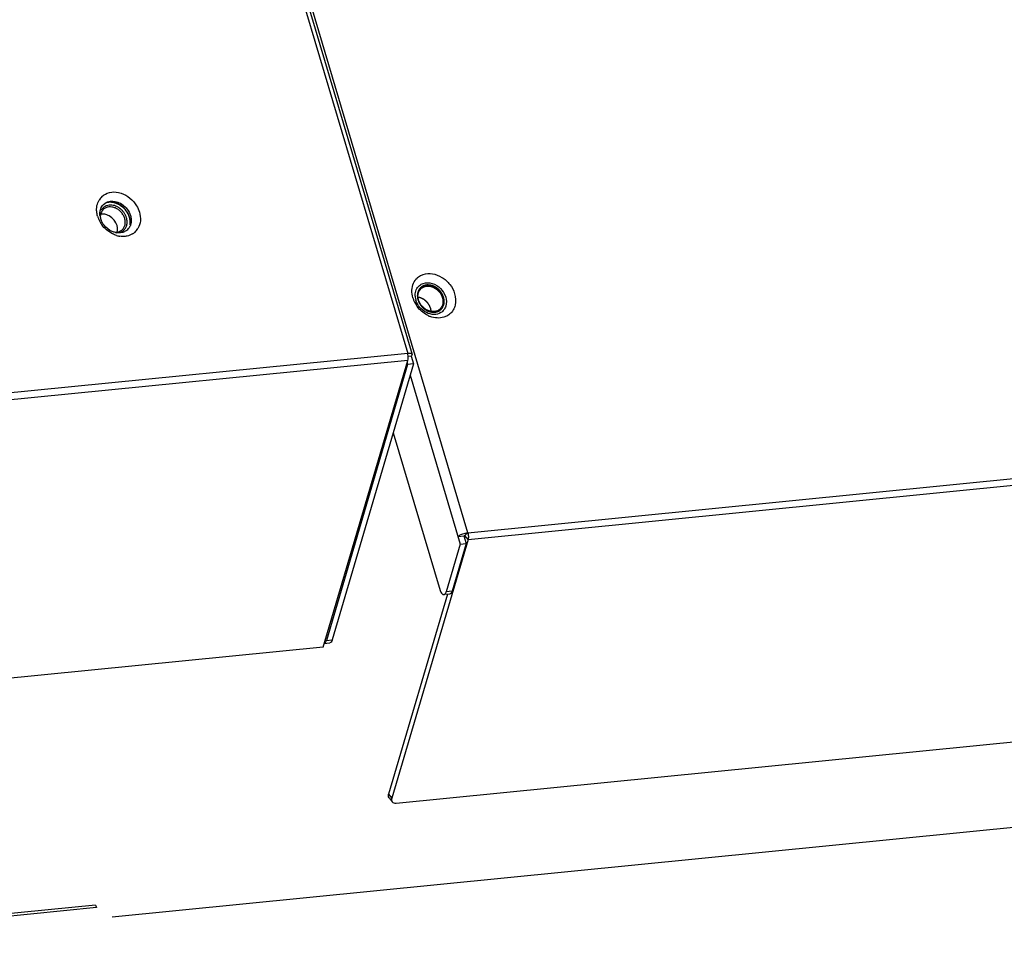
# Model space of a CAD drawing. Units: millimetres. Extents: x -3127949 to 14359414, y -700139 to 473537.
# Drawn here: x 9268 to 9410, y 3532 to 3665 of the extents above; entities that cross this region are included whole.
import ezdxf

# ---------------------------------------------------------------- set-up
doc = ezdxf.new("R2010")
doc.units = ezdxf.units.MM
doc.header["$LTSCALE"] = 65.395
doc.linetypes.add('HIDDEN', pattern=[0.2, 0.1, -0.1])
for name, color, linetype in [('BSOS-35M4-10_DXF_HIDDEN_LINE', 7, 'CONTINUOUS'), ('BSOS-35M4-10DXF_CONTINUOUS_LINE', 7, 'CONTINUOUS'), ('CLS-M4-1_DXF_CONTINUOUS_LINE', 7, 'CONTINUOUS'), ('KOD1917-0210DXF_CONTINUOUS_LINE', 7, 'CONTINUOUS'), ('KOD1917-0211DXF_CONTINUOUS_LINE', 7, 'CONTINUOUS'), ('KWGM-025101ADXF_CONTINUOUS_LINE', 7, 'CONTINUOUS'), ('LD650EGE_FHMDXF_CONTINUOUS_LINE', 7, 'CONTINUOUS')]:
    doc.layers.add(name, color=color, linetype=linetype)

msp = doc.modelspace()

# ---------------------------------------------------------------- linework, layer by layer
at = {"layer": 'BSOS-35M4-10_DXF_HIDDEN_LINE', "color": 0, "linetype": 'HIDDEN'}
for points in [[(9326.284, 3626.35), (9326.255, 3626.344), (9326.211, 3626.335), (9326.153, 3626.322), (9326.109, 3626.313), (9326.066, 3626.304), (9326.03, 3626.297), (9326.001, 3626.29), (9325.982, 3626.287), (9325.968, 3626.284), (9325.957, 3626.281), (9325.948, 3626.279), (9325.942, 3626.278), (9325.938, 3626.277), (9325.935, 3626.277), (9325.933, 3626.276), (9325.929, 3626.274), (9325.924, 3626.271), (9325.916, 3626.268), (9325.906, 3626.263), (9325.893, 3626.257), (9325.876, 3626.25), (9325.85, 3626.237), (9325.818, 3626.222), (9325.779, 3626.204), (9325.74, 3626.186), (9325.707, 3626.171), (9325.681, 3626.159), (9325.665, 3626.151), (9325.652, 3626.145), (9325.642, 3626.141), (9325.634, 3626.137), (9325.628, 3626.134), (9325.625, 3626.133), (9325.622, 3626.132), (9325.62, 3626.13), (9325.617, 3626.128), (9325.612, 3626.124), (9325.606, 3626.119), (9325.597, 3626.112), (9325.586, 3626.103), (9325.572, 3626.092), (9325.55, 3626.075), (9325.523, 3626.053), (9325.489, 3626.026), (9325.456, 3626), (9325.428, 3625.978), (9325.406, 3625.96), (9325.393, 3625.949), (9325.381, 3625.94), (9325.373, 3625.934), (9325.366, 3625.928), (9325.361, 3625.924), (9325.359, 3625.922), (9325.356, 3625.921), (9325.355, 3625.918), (9325.353, 3625.916), (9325.349, 3625.911), (9325.343, 3625.903), (9325.337, 3625.895), (9325.328, 3625.883), (9325.317, 3625.869), (9325.299, 3625.846), (9325.277, 3625.817), (9325.251, 3625.783), (9325.225, 3625.749), (9325.203, 3625.72), (9325.185, 3625.697), (9325.174, 3625.683), (9325.165, 3625.671), (9325.158, 3625.663), (9325.153, 3625.656), (9325.149, 3625.651), (9325.147, 3625.648), (9325.145, 3625.646), (9325.144, 3625.643), (9325.143, 3625.64), (9325.14, 3625.634), (9325.136, 3625.626), (9325.132, 3625.616), (9325.126, 3625.603), (9325.119, 3625.586), (9325.107, 3625.56), (9325.092, 3625.526), (9325.075, 3625.487), (9325.057, 3625.447), (9325.042, 3625.414), (9325.03, 3625.387), (9325.023, 3625.371), (9325.017, 3625.357), (9325.013, 3625.347), (9325.009, 3625.339), (9325.006, 3625.333), (9325.005, 3625.33), (9325.004, 3625.327), (9325.003, 3625.325), (9325.003, 3625.321), (9325.001, 3625.314), (9324.999, 3625.305), (9324.997, 3625.294), (9324.994, 3625.279), (9324.991, 3625.261), (9324.985, 3625.232), (9324.977, 3625.195), (9324.969, 3625.15), (9324.96, 3625.106), (9324.952, 3625.069), (9324.947, 3625.04), (9324.943, 3625.021), (9324.94, 3625.007), (9324.938, 3624.996), (9324.936, 3624.986), (9324.935, 3624.98), (9324.934, 3624.976), (9324.933, 3624.973), (9324.933, 3624.97), (9324.933, 3624.967), (9324.933, 3624.96), (9324.934, 3624.95), (9324.934, 3624.938), (9324.934, 3624.922), (9324.934, 3624.903), (9324.934, 3624.872), (9324.934, 3624.832), (9324.935, 3624.785), (9324.935, 3624.738), (9324.936, 3624.699), (9324.936, 3624.668), (9324.936, 3624.648), (9324.936, 3624.632), (9324.936, 3624.621), (9324.936, 3624.611), (9324.936, 3624.604), (9324.936, 3624.6), (9324.936, 3624.597), (9324.937, 3624.594), (9324.938, 3624.59), (9324.939, 3624.583), (9324.941, 3624.573), (9324.944, 3624.561), (9324.947, 3624.544), (9324.951, 3624.524), (9324.958, 3624.491), (9324.966, 3624.451), (9324.976, 3624.402), (9324.986, 3624.353), (9324.994, 3624.312), (9325, 3624.28), (9325.004, 3624.259), (9325.008, 3624.243), (9325.01, 3624.231), (9325.012, 3624.22), (9325.014, 3624.212), (9325.015, 3624.206), (9325.017, 3624.2), (9325.02, 3624.192), (9325.024, 3624.183), (9325.029, 3624.171), (9325.035, 3624.155), (9325.043, 3624.136), (9325.055, 3624.104), (9325.071, 3624.065), (9325.089, 3624.018), (9325.108, 3623.971), (9325.123, 3623.931), (9325.136, 3623.9), (9325.145, 3623.876), (9325.153, 3623.857), (9325.158, 3623.843), (9325.161, 3623.835), (9325.163, 3623.829), (9325.167, 3623.824), (9325.171, 3623.816), (9325.179, 3623.803), (9325.19, 3623.785), (9325.203, 3623.762), (9325.221, 3623.733), (9325.243, 3623.696), (9325.27, 3623.651), (9325.297, 3623.607), (9325.319, 3623.57), (9325.337, 3623.54), (9325.35, 3623.518), (9325.361, 3623.499), (9325.369, 3623.486), (9325.373, 3623.479), (9325.376, 3623.473), (9325.381, 3623.468), (9325.387, 3623.462), (9325.396, 3623.45), (9325.41, 3623.433), (9325.427, 3623.413), (9325.45, 3623.387), (9325.478, 3623.353), (9325.512, 3623.313), (9325.545, 3623.273), (9325.574, 3623.24), (9325.596, 3623.213), (9325.613, 3623.193), (9325.627, 3623.176), (9325.637, 3623.164), (9325.643, 3623.158), (9325.646, 3623.152), (9325.652, 3623.148), (9325.658, 3623.142), (9325.67, 3623.132), (9325.687, 3623.118), (9325.707, 3623.1), (9325.734, 3623.077), (9325.768, 3623.048), (9325.808, 3623.014), (9325.848, 3622.979), (9325.882, 3622.95), (9325.909, 3622.927), (9325.929, 3622.909), (9325.946, 3622.895), (9325.957, 3622.885), (9325.964, 3622.879), (9325.969, 3622.874), (9325.975, 3622.871), (9325.982, 3622.867), (9325.995, 3622.859), (9326.013, 3622.848), (9326.035, 3622.834), (9326.064, 3622.816), (9326.101, 3622.794), (9326.145, 3622.767), (9326.189, 3622.74), (9326.225, 3622.718), (9326.255, 3622.7), (9326.277, 3622.686), (9326.295, 3622.675), (9326.308, 3622.667), (9326.315, 3622.663), (9326.32, 3622.659), (9326.326, 3622.657), (9326.334, 3622.654), (9326.348, 3622.649), (9326.367, 3622.641), (9326.39, 3622.632), (9326.421, 3622.619), (9326.46, 3622.604), (9326.507, 3622.585), (9326.553, 3622.566), (9326.592, 3622.551), (9326.623, 3622.538), (9326.642, 3622.531), (9326.658, 3622.524), (9326.669, 3622.52), (9326.679, 3622.516), (9326.687, 3622.513), (9326.693, 3622.51), (9326.699, 3622.509), (9326.706, 3622.508), (9326.716, 3622.506), (9326.728, 3622.503), (9326.744, 3622.5), (9326.764, 3622.496), (9326.795, 3622.49), (9326.835, 3622.481), (9326.882, 3622.472), (9326.929, 3622.462), (9326.969, 3622.454), (9327, 3622.448), (9327.02, 3622.444), (9327.036, 3622.44), (9327.048, 3622.438), (9327.058, 3622.436), (9327.064, 3622.434), (9327.068, 3622.434), (9327.071, 3622.433), (9327.074, 3622.433), (9327.078, 3622.433), (9327.085, 3622.433), (9327.095, 3622.433), (9327.107, 3622.433), (9327.122, 3622.433), (9327.142, 3622.433), (9327.174, 3622.432), (9327.213, 3622.432), (9327.26, 3622.432), (9327.307, 3622.432), (9327.37, 3622.431), (9327.417, 3622.431), (9327.449, 3622.431)], [(9327.449, 3622.431), (9327.478, 3622.437), (9327.521, 3622.446), (9327.579, 3622.458), (9327.623, 3622.467), (9327.667, 3622.476), (9327.703, 3622.484), (9327.732, 3622.49), (9327.75, 3622.494), (9327.765, 3622.497), (9327.775, 3622.499), (9327.785, 3622.501), (9327.791, 3622.502), (9327.794, 3622.503), (9327.797, 3622.504), (9327.8, 3622.505), (9327.803, 3622.506), (9327.809, 3622.509), (9327.817, 3622.513), (9327.827, 3622.517), (9327.84, 3622.523), (9327.856, 3622.531), (9327.882, 3622.543), (9327.915, 3622.558), (9327.954, 3622.576), (9327.993, 3622.594), (9328.025, 3622.61), (9328.052, 3622.622), (9328.068, 3622.629), (9328.081, 3622.635), (9328.091, 3622.64), (9328.099, 3622.643), (9328.105, 3622.646), (9328.108, 3622.648), (9328.11, 3622.649), (9328.112, 3622.65), (9328.115, 3622.653), (9328.12, 3622.656), (9328.127, 3622.662), (9328.135, 3622.669), (9328.146, 3622.677), (9328.16, 3622.688), (9328.182, 3622.706), (9328.21, 3622.728), (9328.243, 3622.754), (9328.276, 3622.781), (9328.304, 3622.803), (9328.326, 3622.82), (9328.34, 3622.831), (9328.351, 3622.84), (9328.359, 3622.847), (9328.366, 3622.852), (9328.371, 3622.856), (9328.374, 3622.858), (9328.376, 3622.86), (9328.377, 3622.862), (9328.38, 3622.865), (9328.384, 3622.87), (9328.389, 3622.877), (9328.396, 3622.886), (9328.404, 3622.897), (9328.415, 3622.912), (9328.433, 3622.934), (9328.455, 3622.963), (9328.481, 3622.997), (9328.508, 3623.032), (9328.53, 3623.06), (9328.548, 3623.083), (9328.559, 3623.098), (9328.567, 3623.109), (9328.574, 3623.118), (9328.579, 3623.125), (9328.583, 3623.13), (9328.585, 3623.133), (9328.587, 3623.135), (9328.588, 3623.137), (9328.59, 3623.141), (9328.592, 3623.146), (9328.596, 3623.155), (9328.6, 3623.165), (9328.606, 3623.178), (9328.614, 3623.195), (9328.625, 3623.221), (9328.64, 3623.254), (9328.658, 3623.294), (9328.676, 3623.334), (9328.69, 3623.367), (9328.702, 3623.393), (9328.709, 3623.41), (9328.715, 3623.423), (9328.72, 3623.433), (9328.723, 3623.442), (9328.726, 3623.447), (9328.727, 3623.451), (9328.729, 3623.453), (9328.729, 3623.456), (9328.73, 3623.46), (9328.731, 3623.466), (9328.733, 3623.475), (9328.735, 3623.486), (9328.738, 3623.501), (9328.742, 3623.52), (9328.748, 3623.549), (9328.755, 3623.586), (9328.764, 3623.63), (9328.773, 3623.674), (9328.78, 3623.711), (9328.786, 3623.741), (9328.79, 3623.759), (9328.792, 3623.774), (9328.795, 3623.785), (9328.797, 3623.794), (9328.798, 3623.801), (9328.798, 3623.804), (9328.799, 3623.807), (9328.799, 3623.81), (9328.799, 3623.814), (9328.799, 3623.821), (9328.799, 3623.831), (9328.799, 3623.842), (9328.799, 3623.858), (9328.799, 3623.878), (9328.798, 3623.909), (9328.798, 3623.948), (9328.798, 3623.995), (9328.797, 3624.042), (9328.797, 3624.081), (9328.797, 3624.113), (9328.796, 3624.132), (9328.796, 3624.148), (9328.796, 3624.16), (9328.796, 3624.17), (9328.796, 3624.177), (9328.796, 3624.18), (9328.796, 3624.183), (9328.795, 3624.186), (9328.795, 3624.19), (9328.793, 3624.198), (9328.791, 3624.208), (9328.789, 3624.22), (9328.785, 3624.236), (9328.781, 3624.257), (9328.775, 3624.289), (9328.767, 3624.33), (9328.757, 3624.379), (9328.747, 3624.428), (9328.739, 3624.468), (9328.732, 3624.501), (9328.728, 3624.521), (9328.725, 3624.538), (9328.722, 3624.55), (9328.72, 3624.56), (9328.719, 3624.568), (9328.718, 3624.574), (9328.715, 3624.58), (9328.712, 3624.588), (9328.708, 3624.598), (9328.703, 3624.61), (9328.697, 3624.625), (9328.69, 3624.645), (9328.677, 3624.676), (9328.662, 3624.716), (9328.643, 3624.763), (9328.625, 3624.81), (9328.609, 3624.849), (9328.597, 3624.881), (9328.588, 3624.904), (9328.58, 3624.924), (9328.574, 3624.938), (9328.571, 3624.945), (9328.569, 3624.952), (9328.566, 3624.957), (9328.561, 3624.964), (9328.553, 3624.977), (9328.542, 3624.996), (9328.529, 3625.018), (9328.511, 3625.048), (9328.489, 3625.085), (9328.462, 3625.129), (9328.436, 3625.174), (9328.413, 3625.211), (9328.396, 3625.24), (9328.382, 3625.263), (9328.371, 3625.281), (9328.363, 3625.294), (9328.359, 3625.302), (9328.356, 3625.307), (9328.351, 3625.312), (9328.346, 3625.319), (9328.336, 3625.331), (9328.322, 3625.347), (9328.305, 3625.367), (9328.283, 3625.394), (9328.254, 3625.427), (9328.221, 3625.468), (9328.187, 3625.508), (9328.159, 3625.541), (9328.136, 3625.568), (9328.119, 3625.588), (9328.105, 3625.605), (9328.096, 3625.616), (9328.09, 3625.623), (9328.086, 3625.628), (9328.081, 3625.632), (9328.074, 3625.638), (9328.062, 3625.648), (9328.045, 3625.663), (9328.025, 3625.68), (9327.998, 3625.703), (9327.965, 3625.732), (9327.924, 3625.767), (9327.884, 3625.802), (9327.851, 3625.831), (9327.824, 3625.854), (9327.804, 3625.871), (9327.787, 3625.886), (9327.775, 3625.896), (9327.768, 3625.902), (9327.763, 3625.906), (9327.758, 3625.909), (9327.75, 3625.914), (9327.738, 3625.922), (9327.719, 3625.933), (9327.697, 3625.946), (9327.668, 3625.964), (9327.631, 3625.987), (9327.588, 3626.013), (9327.544, 3626.04), (9327.507, 3626.063), (9327.478, 3626.081), (9327.456, 3626.094), (9327.437, 3626.105), (9327.425, 3626.113), (9327.417, 3626.118), (9327.412, 3626.121), (9327.406, 3626.123), (9327.398, 3626.126), (9327.385, 3626.132), (9327.365, 3626.14), (9327.342, 3626.149), (9327.311, 3626.161), (9327.272, 3626.177), (9327.226, 3626.196), (9327.179, 3626.214), (9327.141, 3626.23), (9327.11, 3626.242), (9327.09, 3626.25), (9327.075, 3626.256), (9327.063, 3626.261), (9327.053, 3626.265), (9327.046, 3626.268), (9327.04, 3626.27), (9327.034, 3626.271), (9327.026, 3626.273), (9327.016, 3626.275), (9327.004, 3626.277), (9326.988, 3626.281), (9326.969, 3626.285), (9326.937, 3626.291), (9326.898, 3626.299), (9326.85, 3626.309), (9326.803, 3626.318), (9326.764, 3626.327), (9326.732, 3626.333), (9326.712, 3626.337), (9326.697, 3626.34), (9326.685, 3626.343), (9326.675, 3626.345), (9326.668, 3626.346), (9326.664, 3626.347), (9326.661, 3626.348), (9326.658, 3626.347), (9326.654, 3626.348), (9326.647, 3626.348), (9326.637, 3626.348), (9326.626, 3626.348), (9326.61, 3626.348), (9326.59, 3626.348), (9326.559, 3626.348), (9326.52, 3626.348), (9326.472, 3626.349), (9326.425, 3626.349), (9326.362, 3626.349), (9326.315, 3626.35), (9326.284, 3626.35)]]:
    msp.add_open_spline(points, degree=3, knots=[0, 0, 0, 0, 0.015625, 0.0234375, 0.03125, 0.0390625, 0.046875, 0.0507812, 0.0546875, 0.0566406, 0.0585938, 0.0605469, 0.0615234, 0.0620117, 0.0625, 0.0629883, 0.0634766, 0.0644531, 0.0664062, 0.0683594, 0.0703125, 0.0742188, 0.078125, 0.0859375, 0.09375, 0.1015625, 0.109375, 0.1132812, 0.1171875, 0.1191406, 0.1210938, 0.1230469, 0.1240234, 0.1245117, 0.125, 0.1254883, 0.1259766, 0.1269531, 0.1289062, 0.1308594, 0.1328125, 0.1367188, 0.140625, 0.1484375, 0.15625, 0.1640625, 0.171875, 0.1757812, 0.1796875, 0.1816406, 0.1835938, 0.1855469, 0.1865234, 0.1870117, 0.1875, 0.1879883, 0.1884766, 0.1894531, 0.1914062, 0.1933594, 0.1953125, 0.1992188, 0.203125, 0.2109375, 0.21875, 0.2265625, 0.234375, 0.2382812, 0.2421875, 0.2441406, 0.2460938, 0.2480469, 0.2490234, 0.2495117, 0.25, 0.2504883, 0.2509766, 0.2519531, 0.2539062, 0.2558594, 0.2578125, 0.2617188, 0.265625, 0.2734375, 0.28125, 0.2890625, 0.296875, 0.3007812, 0.3046875, 0.3066406, 0.3085938, 0.3105469, 0.3115234, 0.3120117, 0.3125, 0.3129883, 0.3134766, 0.3144531, 0.3164062, 0.3183594, 0.3203125, 0.3242188, 0.328125, 0.3359375, 0.34375, 0.3515625, 0.359375, 0.3632812, 0.3671875, 0.3691406, 0.3710938, 0.3730469, 0.3740234, 0.3745117, 0.375, 0.3754883, 0.3759766, 0.3769531, 0.3789062, 0.3808594, 0.3828125, 0.3867188, 0.390625, 0.3984375, 0.40625, 0.4140625, 0.421875, 0.4257812, 0.4296875, 0.4316406, 0.4335938, 0.4355469, 0.4365234, 0.4370117, 0.4375, 0.4379883, 0.4384766, 0.4394531, 0.4414062, 0.4433594, 0.4453125, 0.4492188, 0.453125, 0.4609375, 0.46875, 0.4765625, 0.484375, 0.4882812, 0.4921875, 0.4941406, 0.4960938, 0.4980469, 0.4990234, 0.5, 0.5009766, 0.5019531, 0.5039062, 0.5058594, 0.5078125, 0.5117188, 0.515625, 0.5234375, 0.53125, 0.5390625, 0.546875, 0.5507812, 0.5546875, 0.5585938, 0.5605469, 0.5615234, 0.5625, 0.5634766, 0.5644531, 0.5664062, 0.5703125, 0.5742188, 0.578125, 0.5859375, 0.59375, 0.6015625, 0.609375, 0.6132812, 0.6171875, 0.6210938, 0.6230469, 0.6240234, 0.625, 0.6259766, 0.6269531, 0.6289062, 0.6328125, 0.6367188, 0.640625, 0.6484375, 0.65625, 0.6640625, 0.671875, 0.6757812, 0.6796875, 0.6835938, 0.6855469, 0.6865234, 0.6875, 0.6884766, 0.6894531, 0.6914062, 0.6953125, 0.6992188, 0.703125, 0.7109375, 0.71875, 0.7265625, 0.734375, 0.7382812, 0.7421875, 0.7460938, 0.7480469, 0.7490234, 0.75, 0.7509766, 0.7519531, 0.7539062, 0.7578125, 0.7617188, 0.765625, 0.7734375, 0.78125, 0.7890625, 0.796875, 0.8007812, 0.8046875, 0.8085938, 0.8105469, 0.8115234, 0.8125, 0.8134766, 0.8144531, 0.8164062, 0.8203125, 0.8242188, 0.828125, 0.8359375, 0.84375, 0.8515625, 0.859375, 0.8632812, 0.8671875, 0.8691406, 0.8710938, 0.8730469, 0.8740234, 0.875, 0.8759766, 0.8769531, 0.8789062, 0.8808594, 0.8828125, 0.8867188, 0.890625, 0.8984375, 0.90625, 0.9140625, 0.921875, 0.9257812, 0.9296875, 0.9316406, 0.9335938, 0.9355469, 0.9365234, 0.9370117, 0.9375, 0.9379883, 0.9384766, 0.9394531, 0.9414062, 0.9433594, 0.9453125, 0.9492188, 0.953125, 0.9609375, 0.96875, 0.9765625, 0.984375, 1, 1, 1, 1], dxfattribs=at)
at = {"layer": 'BSOS-35M4-10DXF_CONTINUOUS_LINE', "color": 0, "linetype": 'Continuous'}
for points, knots in [([(9327.435, 3622.476), (9327.315, 3622.464), (9327.065, 3622.467), (9326.692, 3622.544), (9326.326, 3622.691), (9325.865, 3622.974), (9325.382, 3623.462), (9325.076, 3624.071), (9324.971, 3624.581), (9324.965, 3624.953), (9325.033, 3625.304), (9325.172, 3625.621), (9325.378, 3625.891), (9325.643, 3626.102), (9325.955, 3626.246), (9326.181, 3626.293), (9326.297, 3626.304)], [0, 0, 0, 0, 0.0609625, 0.1245073, 0.190422, 0.2581594, 0.3954805, 0.5298872, 0.594338, 0.6562418, 0.7156214, 0.772911, 0.8289269, 0.8847388, 0.9414522, 1, 1, 1, 1]), ([(9327.365, 3622.527), (9327.271, 3622.518), (9327.077, 3622.516), (9326.785, 3622.561), (9326.494, 3622.652), (9326.116, 3622.834), (9325.688, 3623.16), (9325.294, 3623.667), (9325.089, 3624.156), (9325.019, 3624.556), (9325.014, 3624.847), (9325.056, 3625.126), (9325.144, 3625.386), (9325.277, 3625.618), (9325.393, 3625.751), (9325.457, 3625.811)], [0, 0, 0, 0, 0.0596261, 0.1213512, 0.185089, 0.2505651, 0.3846127, 0.5193609, 0.6501228, 0.7130361, 0.7738772, 0.8326535, 0.8895987, 0.9451683, 1, 1, 1, 1]), ([(9325.457, 3625.811), (9325.512, 3625.862), (9325.63, 3625.955), (9325.83, 3626.063), (9326.049, 3626.138), (9326.203, 3626.165), (9326.281, 3626.173)], [0, 0, 0, 0, 0.2442995, 0.491015, 0.7423712, 1, 1, 1, 1]), ([(9326.281, 3626.173), (9326.376, 3626.182), (9326.57, 3626.184), (9326.862, 3626.139), (9327.152, 3626.048), (9327.531, 3625.866), (9327.959, 3625.54), (9328.353, 3625.033), (9328.557, 3624.544), (9328.627, 3624.144), (9328.633, 3623.853), (9328.591, 3623.574), (9328.502, 3623.314), (9328.369, 3623.082), (9328.253, 3622.949), (9328.189, 3622.889)], [0, 0, 0, 0, 0.0596279, 0.1213513, 0.1850894, 0.2505653, 0.3846131, 0.5193613, 0.6501232, 0.7130365, 0.7738776, 0.8326538, 0.889599, 0.9451693, 1, 1, 1, 1]), ([(9326.297, 3626.304), (9326.418, 3626.316), (9326.667, 3626.314), (9327.04, 3626.237), (9327.406, 3626.09), (9327.867, 3625.807), (9328.35, 3625.319), (9328.657, 3624.71), (9328.762, 3624.2), (9328.767, 3623.828), (9328.699, 3623.477), (9328.56, 3623.159), (9328.354, 3622.889), (9328.089, 3622.678), (9327.778, 3622.535), (9327.551, 3622.488), (9327.435, 3622.476)], [0, 0, 0, 0, 0.0609625, 0.1245073, 0.190422, 0.2581594, 0.3954805, 0.5298872, 0.594338, 0.6562418, 0.7156214, 0.772911, 0.8289269, 0.8847388, 0.9414522, 1, 1, 1, 1]), ([(9326.944, 3622.544), (9326.938, 3622.574), (9326.927, 3622.632), (9326.913, 3622.705), (9326.902, 3622.764), (9326.894, 3622.808), (9326.887, 3622.845), (9326.882, 3622.874), (9326.878, 3622.896), (9326.874, 3622.914), (9326.871, 3622.929), (9326.87, 3622.938), (9326.869, 3622.945), (9326.866, 3622.951), (9326.864, 3622.956), (9326.86, 3622.967), (9326.853, 3622.984), (9326.844, 3623.005), (9326.832, 3623.035), (9326.818, 3623.071), (9326.8, 3623.115), (9326.782, 3623.158), (9326.764, 3623.202), (9326.75, 3623.239), (9326.738, 3623.268), (9326.729, 3623.29), (9326.722, 3623.308), (9326.716, 3623.322), (9326.712, 3623.332), (9326.709, 3623.339), (9326.706, 3623.346), (9326.701, 3623.354), (9326.694, 3623.364), (9326.686, 3623.378), (9326.675, 3623.395), (9326.658, 3623.421), (9326.637, 3623.455), (9326.602, 3623.508), (9326.568, 3623.561), (9326.534, 3623.615), (9326.512, 3623.648), (9326.495, 3623.675), (9326.484, 3623.692), (9326.477, 3623.703), (9326.473, 3623.709), (9326.471, 3623.712), (9326.468, 3623.715), (9326.465, 3623.719), (9326.459, 3623.725), (9326.449, 3623.735), (9326.436, 3623.75), (9326.413, 3623.774), (9326.386, 3623.804), (9326.352, 3623.839), (9326.319, 3623.875), (9326.286, 3623.911), (9326.253, 3623.946), (9326.225, 3623.976), (9326.203, 3624), (9326.189, 3624.015), (9326.179, 3624.025), (9326.174, 3624.031), (9326.17, 3624.035), (9326.167, 3624.038), (9326.164, 3624.04), (9326.158, 3624.044), (9326.147, 3624.053), (9326.131, 3624.065), (9326.105, 3624.084), (9326.073, 3624.108), (9326.021, 3624.146), (9325.969, 3624.185), (9325.917, 3624.223), (9325.885, 3624.247), (9325.859, 3624.267), (9325.843, 3624.279), (9325.83, 3624.288), (9325.82, 3624.295), (9325.812, 3624.302), (9325.805, 3624.305), (9325.798, 3624.308), (9325.79, 3624.312), (9325.776, 3624.319), (9325.758, 3624.328), (9325.737, 3624.338), (9325.71, 3624.351), (9325.675, 3624.368), (9325.633, 3624.388), (9325.591, 3624.409), (9325.549, 3624.429), (9325.515, 3624.446), (9325.487, 3624.46), (9325.466, 3624.47), (9325.448, 3624.478), (9325.436, 3624.484), (9325.429, 3624.488), (9325.422, 3624.489), (9325.413, 3624.492), (9325.398, 3624.495), (9325.38, 3624.5), (9325.357, 3624.506), (9325.328, 3624.513), (9325.291, 3624.523), (9325.247, 3624.534), (9325.188, 3624.55), (9325.115, 3624.569), (9325.056, 3624.584), (9325.026, 3624.592)], [0, 0, 0, 0, 0.03125, 0.0625, 0.078125, 0.09375, 0.109375, 0.1171875, 0.125, 0.1328125, 0.1367188, 0.140625, 0.1425781, 0.1445312, 0.1464844, 0.1484375, 0.15625, 0.1640625, 0.171875, 0.1875, 0.203125, 0.21875, 0.234375, 0.25, 0.2578125, 0.265625, 0.2734375, 0.2773438, 0.28125, 0.2832031, 0.2851562, 0.2890625, 0.2929688, 0.296875, 0.3046875, 0.3125, 0.328125, 0.34375, 0.375, 0.390625, 0.40625, 0.4140625, 0.421875, 0.4257812, 0.4277344, 0.4287109, 0.4296875, 0.4316406, 0.4335938, 0.4375, 0.4453125, 0.453125, 0.46875, 0.484375, 0.5, 0.515625, 0.53125, 0.546875, 0.5546875, 0.5625, 0.5664062, 0.5683594, 0.5703125, 0.5712891, 0.5722656, 0.5742188, 0.578125, 0.5859375, 0.59375, 0.609375, 0.625, 0.65625, 0.671875, 0.6875, 0.6953125, 0.703125, 0.7070312, 0.7109375, 0.7148438, 0.7167969, 0.71875, 0.7226562, 0.7265625, 0.734375, 0.7421875, 0.75, 0.765625, 0.78125, 0.796875, 0.8125, 0.828125, 0.8359375, 0.84375, 0.8515625, 0.8554688, 0.8574219, 0.859375, 0.8632812, 0.8671875, 0.875, 0.8828125, 0.890625, 0.90625, 0.921875, 0.9375, 0.96875, 1, 1, 1, 1]), ([(9328.189, 3622.889), (9328.135, 3622.838), (9328.016, 3622.745), (9327.816, 3622.637), (9327.597, 3622.562), (9327.443, 3622.535), (9327.365, 3622.527)], [0, 0, 0, 0, 0.2443029, 0.491013, 0.7423575, 1, 1, 1, 1])]:
    msp.add_open_spline(points, degree=3, knots=knots, dxfattribs=at)
at = {"layer": 'CLS-M4-1_DXF_CONTINUOUS_LINE', "color": 0, "linetype": 'Continuous'}
for centre, radius, start, end in [((9280.545, 3636.275), 1.308, 133.08503, 138.4877), ((9280.794, 3636.171), 1.581, 166.49151, 172.74396), ((9280.956, 3635.416), 2.134, 7.53196, 8.46617)]:
    msp.add_arc(centre, radius, start, end, dxfattribs=at)
for points, knots in [([(9279.565, 3637.142), (9279.491, 3637.058), (9279.362, 3636.868), (9279.284, 3636.652), (9279.257, 3636.54)], [0, 0, 0, 0, 0.4930101, 1, 1, 1, 1]), ([(9280.702, 3637.864), (9280.561, 3637.865), (9280.285, 3637.837), (9279.899, 3637.693), (9279.573, 3637.457), (9279.408, 3637.246), (9279.341, 3637.133)], [0, 0, 0, 0, 0.2605786, 0.5107807, 0.7552285, 1, 1, 1, 1]), ([(9282.739, 3635.941), (9282.69, 3636.105), (9282.551, 3636.427), (9282.241, 3636.854), (9281.848, 3637.206), (9281.397, 3637.461), (9280.918, 3637.6), (9280.516, 3637.61), (9280.216, 3637.55), (9280.007, 3637.475), (9279.817, 3637.369), (9279.703, 3637.28), (9279.651, 3637.231)], [0, 0, 0, 0, 0.1308333, 0.2650696, 0.3995823, 0.5311863, 0.6573249, 0.7767211, 0.8341346, 0.8902269, 0.9453642, 1, 1, 1, 1]), ([(9280.219, 3638.281), (9280.376, 3638.308), (9280.705, 3638.327), (9281.203, 3638.252), (9281.696, 3638.077), (9282.163, 3637.81), (9282.586, 3637.463), (9282.949, 3637.049), (9283.235, 3636.586), (9283.369, 3636.251), (9283.419, 3636.081)], [0, 0, 0, 0, 0.1138034, 0.2326908, 0.3564247, 0.4840344, 0.6140168, 0.7445633, 0.8737944, 1, 1, 1, 1]), ([(9282.998, 3636.039), (9282.961, 3636.163), (9282.865, 3636.409), (9282.664, 3636.753), (9282.412, 3637.068), (9282.117, 3637.341), (9281.787, 3637.566), (9281.434, 3637.733), (9281.07, 3637.837), (9280.823, 3637.863), (9280.702, 3637.864)], [0, 0, 0, 0, 0.1246818, 0.2521895, 0.3812069, 0.51024, 0.6378075, 0.7625754, 0.883506, 1, 1, 1, 1]), ([(9280.487, 3636.31), (9280.39, 3636.363), (9280.189, 3636.454), (9279.877, 3636.542), (9279.564, 3636.575), (9279.359, 3636.56), (9279.26, 3636.544)], [0, 0, 0, 0, 0.2624766, 0.5171975, 0.763071, 1, 1, 1, 1]), ([(9281.633, 3634.907), (9281.546, 3635.199), (9281.243, 3635.755), (9280.759, 3636.161), (9280.487, 3636.31)], [0, 0, 0, 0, 0.4966798, 1, 1, 1, 1]), ([(9282.383, 3634.309), (9282.433, 3634.356), (9282.527, 3634.458), (9282.642, 3634.632), (9282.73, 3634.825), (9282.812, 3635.105), (9282.839, 3635.486), (9282.784, 3635.791), (9282.739, 3635.941)], [0, 0, 0, 0, 0.1170305, 0.2350478, 0.3549535, 0.4774901, 0.7317782, 1, 1, 1, 1]), ([(9283.067, 3635.73), (9283.063, 3635.755), (9283.045, 3635.86), (9283.02, 3635.963), (9282.998, 3636.039)], [0, 0, 0, 0, 0.2474307, 1, 1, 1, 1]), ([(9283.086, 3635.319), (9283.088, 3635.35), (9283.092, 3635.475), (9283.084, 3635.601), (9283.071, 3635.695)], [0, 0, 0, 0, 0.2463516, 1, 1, 1, 1]), ([(9283.507, 3635), (9283.533, 3635.176), (9283.542, 3635.543), (9283.472, 3635.902), (9283.419, 3636.081)], [0, 0, 0, 0, 0.4884096, 1, 1, 1, 1]), ([(9281.672, 3633.965), (9281.708, 3634.115), (9281.735, 3634.435), (9281.68, 3634.751), (9281.633, 3634.907)], [0, 0, 0, 0, 0.4861322, 1, 1, 1, 1]), ([(9281.668, 3633.962), (9281.736, 3633.973), (9281.869, 3634.005), (9282.058, 3634.081), (9282.232, 3634.181), (9282.335, 3634.264), (9282.383, 3634.309)], [0, 0, 0, 0, 0.2561852, 0.5072169, 0.7545678, 1, 1, 1, 1]), ([(9282.042, 3633.915), (9282.115, 3633.939), (9282.259, 3633.997), (9282.457, 3634.114), (9282.633, 3634.261), (9282.783, 3634.433), (9282.906, 3634.629), (9283, 3634.844), (9283.062, 3635.076), (9283.081, 3635.237), (9283.086, 3635.319)], [0, 0, 0, 0, 0.1247092, 0.2475508, 0.3694896, 0.4915705, 0.6148265, 0.740187, 0.8684036, 1, 1, 1, 1]), ([(9281.405, 3633.939), (9281.428, 3633.939), (9281.516, 3633.942), (9281.604, 3633.951), (9281.668, 3633.962)], [0, 0, 0, 0, 0.2531106, 1, 1, 1, 1])]:
    msp.add_open_spline(points, degree=3, knots=knots, dxfattribs=at)
at = {"layer": 'KOD1917-0210DXF_CONTINUOUS_LINE', "color": 0, "linetype": 'Continuous'}
for p, q in [((9332.215, 3590.657), (9295.662, 3713.605)), ((9332.215, 3590.657), (9790.958, 3636.264)), ((9332.235, 3589.667), (9790.977, 3635.274)), ((9323.892, 3613.336), (9331.123, 3589.015)), ((9321.457, 3605.059), (9328.216, 3582.328)), ((9321.863, 3551.675), (9778.883, 3597.11)), ((9843.109, 3591.129), (9280.937, 3535.239)), ((9330.795, 3590.12), (9331.656, 3590.206)), ((9331.656, 3590.206), (9331.984, 3589.101)), ((9331.785, 3590.255), (9331.713, 3590.012)), ((9332.215, 3590.657), (9331.785, 3590.255)), ((9332.235, 3589.667), (9331.785, 3590.255)), ((9332.235, 3589.667), (9321.239, 3552.393)), ((9331.123, 3589.015), (9329.096, 3582.143)), ((9331.984, 3589.101), (9329.957, 3582.228)), ((9331.123, 3589.015), (9331.984, 3589.101)), ((9329.288, 3581.79), (9320.789, 3552.981)), ((9329.606, 3581.821), (9328.745, 3581.736)), ((9329.957, 3582.228), (9329.096, 3582.143)), ((9320.789, 3552.981), (9321.239, 3552.393)), ((9320.856, 3552.459), (9321.306, 3551.871))]:
    msp.add_line(p, q, dxfattribs=at)
for centre, radius, start, end in [((9326.456, 3625.693), 2.268, 130.97353, 133.76996), ((9327.963, 3625.591), 3.841, 196.61412, 203.54425), ((9326.978, 3624.878), 2.368, 182.95191, 186.3882), ((9327.132, 3624.898), 2.523, 186.44762, 196.608), ((9328.24, 3625.712), 4.142, 203.541, 213.58005), ((9328.107, 3625.332), 3.762, 246.57415, 249.19539), ((9328.06, 3582.447), 1.079, 339.85754, 343.60044)]:
    msp.add_arc(centre, radius, start, end, dxfattribs=at)
for points in [[(9324.379, 3626.614), (9324.501, 3626.88), (9324.675, 3627.128), (9324.887, 3627.331)], [(9332.215, 3590.657), (9332.248, 3590.548), (9332.27, 3590.435), (9332.282, 3590.321)], [(9332.282, 3590.321), (9332.294, 3590.207), (9332.297, 3590.092), (9332.289, 3589.977)], [(9321.214, 3552.092), (9321.226, 3552.013), (9321.258, 3551.935), (9321.306, 3551.871)]]:
    msp.add_open_spline(points, degree=3, dxfattribs=at)
for points, knots in [([(9324.969, 3627.406), (9325.142, 3627.556), (9325.406, 3627.723), (9325.693, 3627.834), (9325.767, 3627.859)], [0, 0, 0, 0, 0.7461175, 1, 1, 1, 1]), ([(9325.767, 3627.859), (9326.189, 3628.001), (9327.161, 3628.056), (9328.538, 3627.516), (9329.678, 3626.495), (9330.167, 3625.575), (9330.31, 3625.092)], [0, 0, 0, 0, 0.2287421, 0.4790162, 0.7416348, 1, 1, 1, 1]), ([(9324.283, 3624.493), (9324.177, 3624.85), (9324.073, 3625.577), (9324.234, 3626.299), (9324.379, 3626.614)], [0, 0, 0, 0, 0.5183392, 1, 1, 1, 1]), ([(9324.613, 3624.756), (9324.608, 3624.854), (9324.612, 3625.232), (9324.723, 3625.61), (9324.865, 3625.85)], [0, 0, 0, 0, 0.2619384, 1, 1, 1, 1]), ([(9324.865, 3625.85), (9324.966, 3626.02), (9325.233, 3626.329), (9325.976, 3626.726), (9327.155, 3626.679), (9328.359, 3625.911), (9328.882, 3625.063), (9329.019, 3624.604)], [0, 0, 0, 0, 0.1113096, 0.2236802, 0.4640106, 0.7310172, 1, 1, 1, 1]), ([(9329.019, 3624.604), (9329.142, 3624.188), (9329.172, 3623.502), (9328.788, 3622.746), (9328.484, 3622.471), (9328.316, 3622.367)], [0, 0, 0, 0, 0.5209865, 0.7628312, 1, 1, 1, 1]), ([(9330.31, 3625.092), (9330.466, 3624.569), (9330.524, 3623.723), (9330.137, 3622.736), (9329.811, 3622.342), (9329.625, 3622.18)], [0, 0, 0, 0, 0.5213931, 0.7642057, 1, 1, 1, 1]), ([(9328.316, 3622.367), (9328.026, 3622.188), (9327.286, 3622.007), (9326.172, 3622.319), (9325.231, 3623.072), (9324.827, 3623.794), (9324.714, 3624.176)], [0, 0, 0, 0, 0.2242767, 0.4723441, 0.7374942, 1, 1, 1, 1]), ([(9326.611, 3621.881), (9326.429, 3621.959), (9325.719, 3622.334), (9325.123, 3622.918), (9324.789, 3623.421)], [0, 0, 0, 0, 0.2468249, 1, 1, 1, 1]), ([(9328.754, 3621.703), (9328.444, 3621.609), (9327.76, 3621.539), (9327.095, 3621.693), (9326.77, 3621.816)], [0, 0, 0, 0, 0.4829591, 1, 1, 1, 1]), ([(9329.625, 3622.18), (9329.438, 3622.018), (9329.148, 3621.84), (9328.835, 3621.728), (9328.754, 3621.703)], [0, 0, 0, 0, 0.7455385, 1, 1, 1, 1]), ([(9330.795, 3590.12), (9330.916, 3590.234), (9331.255, 3590.416), (9331.612, 3590.538), (9331.817, 3590.588)], [0, 0, 0, 0, 0.4397826, 1, 1, 1, 1]), ([(9331.656, 3590.206), (9331.663, 3590.212), (9331.702, 3590.237), (9331.748, 3590.251), (9331.785, 3590.255)], [0, 0, 0, 0, 0.2016519, 1, 1, 1, 1]), ([(9331.817, 3590.588), (9331.851, 3590.596), (9331.983, 3590.626), (9332.116, 3590.647), (9332.215, 3590.657)], [0, 0, 0, 0, 0.2618025, 1, 1, 1, 1]), ([(9332.289, 3589.977), (9332.287, 3589.95), (9332.277, 3589.845), (9332.257, 3589.741), (9332.235, 3589.667)], [0, 0, 0, 0, 0.2624824, 1, 1, 1, 1]), ([(9328.216, 3582.328), (9328.241, 3582.242), (9328.329, 3581.998), (9328.563, 3581.718), (9328.745, 3581.736)], [0, 0, 0, 0, 0.330751, 1, 1, 1, 1]), ([(9328.745, 3581.736), (9328.779, 3581.739), (9328.939, 3581.791), (9329.029, 3581.955), (9329.074, 3582.076)], [0, 0, 0, 0, 0.208465, 1, 1, 1, 1]), ([(9329.957, 3582.228), (9329.94, 3582.173), (9329.88, 3582.004), (9329.731, 3581.834), (9329.606, 3581.821)], [0, 0, 0, 0, 0.3160369, 1, 1, 1, 1]), ([(9320.856, 3552.459), (9320.805, 3552.526), (9320.738, 3552.705), (9320.762, 3552.889), (9320.789, 3552.981)], [0, 0, 0, 0, 0.4686036, 1, 1, 1, 1]), ([(9321.239, 3552.393), (9321.232, 3552.368), (9321.208, 3552.269), (9321.203, 3552.166), (9321.214, 3552.092)], [0, 0, 0, 0, 0.26473, 1, 1, 1, 1]), ([(9321.306, 3551.871), (9321.363, 3551.796), (9321.544, 3551.676), (9321.754, 3551.664), (9321.863, 3551.675)], [0, 0, 0, 0, 0.4633137, 1, 1, 1, 1])]:
    msp.add_open_spline(points, degree=3, knots=knots, dxfattribs=at)
at = {"layer": 'KOD1917-0211DXF_CONTINUOUS_LINE', "color": 0, "linetype": 'Continuous'}
for p, q in [((9156.353, 4178.813), (9323.537, 3616.482)), ((9157.263, 4177.743), (9324.171, 3616.341)), ((9323.537, 3616.482), (9254.14, 3609.583)), ((9324.054, 3616.102), (9323.502, 3616.047)), ((9324.054, 3616.102), (9324.382, 3614.999)), ((9323.557, 3615.492), (9254.16, 3608.593)), ((9311.365, 3574.164), (9323.557, 3615.492)), ((9323.521, 3614.914), (9311.811, 3575.112)), ((9324.382, 3614.999), (9312.672, 3575.198)), ((9323.453, 3615.141), (9323.521, 3614.914)), ((9324.382, 3614.999), (9323.521, 3614.914)), ((9311.46, 3574.704), (9312.321, 3574.79)), ((9311.811, 3575.112), (9312.672, 3575.198)), ((9311.365, 3574.164), (9241.968, 3567.264))]:
    msp.add_line(p, q, dxfattribs=at)
for centre, radius, start, end in [((9281.055, 3637.401), 2.334, 133.6327, 149.32665), ((9282.507, 3637.343), 3.832, 196.61857, 203.60773), ((9282.821, 3637.482), 4.176, 203.61866, 215.62667), ((9281.675, 3636.649), 2.514, 186.24814, 196.6014), ((9281.864, 3636.706), 2.712, 196.61205, 202.95869), ((9282.006, 3635.518), 1.64, 309.60752, 321.49299), ((9282.641, 3635.693), 2.334, 312.72325, 329.32245), ((9281.911, 3636.212), 2.357, 257.58726, 262.40314), ((9282.559, 3636.77), 3.431, 253.28228, 260.86824), ((9282.666, 3635.672), 2.302, 301.74172, 312.63423)]:
    msp.add_arc(centre, radius, start, end, dxfattribs=at)
for points, knots in [([(9278.701, 3637.491), (9278.71, 3637.591), (9278.764, 3637.973), (9278.901, 3638.345), (9279.047, 3638.592)], [0, 0, 0, 0, 0.2580262, 1, 1, 1, 1]), ([(9279.444, 3639.09), (9279.742, 3639.374), (9280.541, 3639.791), (9281.923, 3639.76), (9283.255, 3639.16), (9283.977, 3638.453), (9284.269, 3638.045)], [0, 0, 0, 0, 0.223321, 0.4643899, 0.7268936, 1, 1, 1, 1]), ([(9280.278, 3638.318), (9280.736, 3638.486), (9281.863, 3638.419), (9282.726, 3637.754), (9283.063, 3637.326)], [0, 0, 0, 0, 0.4721406, 1, 1, 1, 1]), ([(9279.184, 3636.94), (9279.196, 3637.019), (9279.26, 3637.323), (9279.403, 3637.612), (9279.546, 3637.792)], [0, 0, 0, 0, 0.25848, 1, 1, 1, 1]), ([(9284.269, 3638.045), (9284.335, 3637.952), (9284.58, 3637.578), (9284.767, 3637.165), (9284.862, 3636.846)], [0, 0, 0, 0, 0.2549039, 1, 1, 1, 1]), ([(9283.57, 3636.358), (9283.595, 3636.274), (9283.675, 3635.945), (9283.688, 3635.597), (9283.651, 3635.349)], [0, 0, 0, 0, 0.2580267, 1, 1, 1, 1]), ([(9284.862, 3636.846), (9284.98, 3636.447), (9285.083, 3635.631), (9284.845, 3634.833), (9284.649, 3634.502)], [0, 0, 0, 0, 0.5203625, 1, 1, 1, 1]), ([(9281.572, 3633.485), (9281.363, 3633.547), (9280.531, 3633.882), (9279.82, 3634.5), (9279.427, 3635.049)], [0, 0, 0, 0, 0.244461, 1, 1, 1, 1]), ([(9281.404, 3633.91), (9281.249, 3633.944), (9280.623, 3634.145), (9280.079, 3634.573), (9279.772, 3634.963)], [0, 0, 0, 0, 0.2428221, 1, 1, 1, 1]), ([(9282.557, 3633.971), (9282.484, 3633.944), (9282.173, 3633.853), (9281.841, 3633.843), (9281.599, 3633.875)], [0, 0, 0, 0, 0.2425711, 1, 1, 1, 1]), ([(9283.877, 3633.714), (9283.636, 3633.565), (9283.271, 3633.424), (9282.894, 3633.367), (9282.797, 3633.357)], [0, 0, 0, 0, 0.7428702, 1, 1, 1, 1]), ([(9323.985, 3616.469), (9323.954, 3616.476), (9323.806, 3616.5), (9323.655, 3616.494), (9323.537, 3616.482)], [0, 0, 0, 0, 0.2078566, 1, 1, 1, 1]), ([(9324.171, 3616.341), (9324.167, 3616.356), (9324.128, 3616.426), (9324.045, 3616.455), (9323.985, 3616.469)], [0, 0, 0, 0, 0.1998015, 1, 1, 1, 1]), ([(9311.632, 3574.788), (9311.652, 3574.807), (9311.734, 3574.901), (9311.784, 3575.019), (9311.811, 3575.112)], [0, 0, 0, 0, 0.2184266, 1, 1, 1, 1]), ([(9312.672, 3575.198), (9312.656, 3575.142), (9312.595, 3574.973), (9312.446, 3574.803), (9312.321, 3574.79)], [0, 0, 0, 0, 0.315228, 1, 1, 1, 1])]:
    msp.add_open_spline(points, degree=3, knots=knots, dxfattribs=at)
for points in [[(9278.702, 3636.934), (9278.685, 3637.119), (9278.684, 3637.306), (9278.701, 3637.491)], [(9279.546, 3637.792), (9279.733, 3638.028), (9279.996, 3638.214), (9280.278, 3638.318)], [(9283.063, 3637.326), (9283.288, 3637.04), (9283.466, 3636.707), (9283.57, 3636.358)], [(9278.834, 3636.247), (9278.768, 3636.471), (9278.723, 3636.702), (9278.702, 3636.934)], [(9279.175, 3636.375), (9279.155, 3636.562), (9279.156, 3636.754), (9279.184, 3636.94)], [(9279.772, 3634.963), (9279.608, 3635.171), (9279.47, 3635.403), (9279.367, 3635.648)], [(9283.051, 3634.254), (9282.905, 3634.133), (9282.735, 3634.036), (9282.557, 3633.971)], [(9283.555, 3634.973), (9283.492, 3634.802), (9283.402, 3634.639), (9283.289, 3634.496)], [(9283.651, 3635.349), (9283.632, 3635.221), (9283.6, 3635.094), (9283.555, 3634.973)], [(9282.797, 3633.357), (9282.537, 3633.331), (9282.272, 3633.342), (9282.015, 3633.383)], [(9323.604, 3616.146), (9323.592, 3616.26), (9323.57, 3616.373), (9323.537, 3616.482)], [(9323.557, 3615.492), (9323.586, 3615.593), (9323.603, 3615.698), (9323.611, 3615.802)], [(9323.611, 3615.802), (9323.619, 3615.917), (9323.616, 3616.032), (9323.604, 3616.146)], [(9324.054, 3616.102), (9324.089, 3616.135), (9324.122, 3616.172), (9324.146, 3616.213)], [(9324.146, 3616.213), (9324.168, 3616.251), (9324.183, 3616.3), (9324.171, 3616.341)], [(9311.539, 3574.725), (9311.573, 3574.74), (9311.605, 3574.763), (9311.632, 3574.788)]]:
    msp.add_open_spline(points, degree=3, dxfattribs=at)
at = {"layer": 'KWGM-025101ADXF_CONTINUOUS_LINE', "color": 0, "linetype": 'Continuous'}
msp.add_arc((9280.712, 3635.282), 2.847, 16.37965, 16.55753, dxfattribs=at)
for points, knots in [([(9283.441, 3636.094), (9283.339, 3636.437), (9283.002, 3637.095), (9282.342, 3637.736), (9281.716, 3638.095), (9281.222, 3638.271), (9280.723, 3638.348), (9280.393, 3638.33), (9280.235, 3638.303)], [0, 0, 0, 0, 0.2549019, 0.5149692, 0.6428141, 0.7667967, 0.8859407, 1, 1, 1, 1]), ([(9283.536, 3635.062), (9283.557, 3635.229), (9283.56, 3635.576), (9283.493, 3635.916), (9283.444, 3636.085)], [0, 0, 0, 0, 0.4891471, 1, 1, 1, 1])]:
    msp.add_open_spline(points, degree=3, knots=knots, dxfattribs=at)
at = {"layer": 'LD650EGE_FHMDXF_CONTINUOUS_LINE', "color": 0, "linetype": 'Continuous'}
for p, q in [((9278.548, 3536.998), (9235.498, 3532.718)), ((9278.656, 3536.633), (9235.606, 3532.353)), ((9278.548, 3536.998), (9278.656, 3536.633))]:
    msp.add_line(p, q, dxfattribs=at)

doc.saveas('drawing.dxf')
